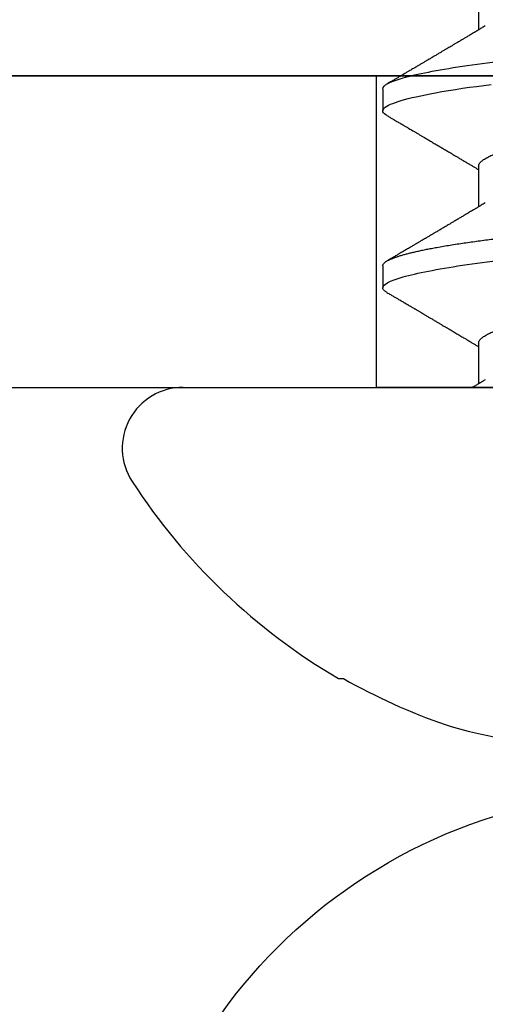
# Model space of a CAD drawing. Units: inches. Extents: x -7 to 108, y 0 to 43.
# Drawn here: x 5 to 5, y 23 to 23 of the extents above; entities that cross this region are included whole.
import ezdxf
from ezdxf import colors
from ezdxf.entities.mleader import LeaderData, LeaderLine
from ezdxf.math import Vec2, Vec3

# ---------------------------------------------------------------- set-up
doc = ezdxf.new("R2010")
doc.units = ezdxf.units.IN
doc.header["$LTSCALE"] = 0.5
doc.header["$MEASUREMENT"] = 0
doc.layers.add('Arcadia-Profile', color=6, linetype='Continuous')
doc.layers.add('Arcadia-Text', color=3, linetype='Continuous')
doc.styles.get("Standard").update_dxf_attribs({"font": 'ARIALN.TTF'})

# ---------------------------------------------------------------- blocks, each defined once
blk = doc.blocks.new('Clip OPG1999-4')
at = {"layer": 'Arcadia-Profile'}
for points in [[(-1.375, -0.875), (1.375, -0.875), (1.375, 0), (-1.375, 0)], [(1.375, 0), (-1.375, 0), (-1.375, -0.125), (1.375, -0.125)], [(-0.6395000000000018, -0.125), (-0.8605, -0.125), (-0.8605, 0), (-0.6395000000000018, 0)]]:
    blk.add_lwpolyline(points, close=True, dxfattribs=at)
blk = doc.blocks.new('*U102')
at = {"layer": 'Arcadia-Profile'}
blk.add_circle((0, 0), 0.2125000025681038, dxfattribs=at)
blk = doc.blocks.new('*U103')
at = {"layer": 'Arcadia-Profile'}
for p, q in [((0, 0.1880594397940647), (0, -0.1880594397940647)), ((-0.1168615697508173, 0.1257476613719874), (-0.1168615697508173, 0.1237520369014944)), ((0.0488125004537459, 0.1079999986800151), (0.0399375003712468, 0.1079999986800151)), ((0.1198125056970181, 0.1079999986800151), (0.110937505614519, 0.1079999986800151)), ((0.0177500001649982, 0.0695701225774523), (0.0014379880540556, 0.0695701225774523)), ((0.0887500008249909, 0.0695701225774523), (0.072438004898757, 0.0695701225774523)), ((0.1597500014849835, 0.0695701225774523), (0.143437996392187, 0.0695701225774523))]:
    blk.add_line(p, q, dxfattribs=at)
at = {"layer": 'Arcadia-Profile', "flags": 128}
blk.add_lwpolyline([(0.1090448949552467, 0.1063153956203346), (0.1093637354424928, 0.1068223522700546), (0.1097723990598478, 0.1073425087674491), (0.1101713186229833, 0.1077101520248456), (0.1105598708057585, 0.107928169508924), (0.110937505614519, 0.1079999986800151), (0.111286659918612, 0.1079385002230411), (0.1116452099476106, 0.1077519790421619), (0.1120127157065944, 0.1074376668359913), (0.112388700534396, 0.1069931986318209), (0.1127726327704863, 0.1064166036190604), (0.113163944088086, 0.105706378481726), (0.1135620203276204, 0.1048614965649963), (0.1139323127211114, 0.1039682518730403), (0.1143071975616063, 0.1029613509926763), (0.1146861340220138, 0.101841105586975), (0.1150685446089952, 0.1006082306476848), (0.1154538334960957, 0.0992637894958692), (0.1158413956902944, 0.0978092212815862), (0.1162305986988912, 0.0962463684835746), (0.1166208283623078, 0.094577394410202), (0.1170114338547208, 0.092804838198834), (0.1174017735168675, 0.0909315964827102), (0.1177912331891697, 0.0889608500584571), (0.1181791620458057, 0.0868961280520155), (0.1186335576354125, 0.084347246632774), (0.1190839657710363, 0.0816798049150509), (0.1195294239637814, 0.0789009528163383), (0.1199689880578774, 0.0760182206664006), (0.1203698417653598, 0.0732641641148795), (0.1207642147142955, 0.0704342909382825), (0.1211514652454255, 0.0675351827273247), (0.1215310158654113, 0.0645735448212928)], dxfattribs=at)
at = {"layer": 'Arcadia-Profile'}
for centre, radius, start, end in [((-0.0244405591909356, 0.1880594433771674), 0.0244405591909369, 7.63e-14, 122.9948532414494), ((0.0976626554491311, 0), 0.2486626572739934, 122.9948532414491, 149.6224491993524), ((0.1006943975947099, 0.0005396318503879), 0.2500237902403017, 150.4750364069967, 160.7380469100714), ((0.064147343971424, 0.0223580301159374), 0.2085000072318982, 163.0856568040487, 174.1885441510601)]:
    blk.add_arc(centre, radius, start, end, dxfattribs=at)
for points, knots in [([(0.0380447201305962, 0.1063151206235084), (0.0381513113048939, 0.1064906242117609), (0.0383963194948471, 0.1068940330002603), (0.0387723701353302, 0.1073645878508036), (0.0391712687899712, 0.1077326140390222), (0.0395602602613359, 0.1079582175541804), (0.0398121433702627, 0.1079861147994445), (0.0399375003712468, 0.1079999986800151)], [0, 0, 0, 0, 0.1631474425696447, 0.3750072167123124, 0.5851847997029246, 0.7935550752393026, 1, 1, 1, 1]), ([(0.0399375004826546, 0.1080000013052005), (0.0412184964078204, 0.1080000013052005), (0.0427117007161009, 0.1053715279884817), (0.0458400660364333, 0.094423278532771), (0.0474665017596454, 0.0861148894171935), (0.0497202353219528, 0.0709698870332596), (0.0504407495859312, 0.0654932656647893), (0.0517869065537564, 0.0540708023638934), (0.0524132638218404, 0.0481366971156407), (0.0545215463223983, 0.0288949075330822), (0.0561021346217228, 0.0144692565758686), (0.0592728667702822, -0.0144692565546518), (0.0608534550697062, -0.0288949075127705), (0.0629617375705109, -0.0481366970975814), (0.0635880948386909, -0.0540708023466867), (0.064934251806335, -0.0654932656484975), (0.0656547660702316, -0.0709698870176196), (0.0679084996323631, -0.0861148894040578), (0.0695349353555415, -0.0944232785220667), (0.0726633006759965, -0.1053715279831318), (0.0741565049844333, -0.1080000013027265), (0.0754375009097998, -0.1080000013052009)], [0, 0, 0, 0, 0.125, 0.125, 0.2499999999999999, 0.2499999999999999, 0.3124999999999999, 0.3124999999999999, 0.3749999999999998, 0.3749999999999998, 0.4999999999999999, 0.4999999999999999, 0.6249999999999999, 0.6249999999999999, 0.6874999999999997, 0.6874999999999997, 0.7499999999999997, 0.7499999999999997, 0.8749999999999998, 0.8749999999999998, 1, 1, 1, 1]), ([(0.0488125004537459, 0.1079999986800151), (0.0489284387906004, 0.1079881510786032), (0.0491613211338979, 0.1079643531075933), (0.0495202639174686, 0.1077707670543959), (0.0498876846312513, 0.1074583449164668), (0.050263695744988, 0.1070133450317532), (0.0506476367010205, 0.1064368694793685), (0.051038951789085, 0.1057265876213091), (0.0514258952516933, 0.1049053438563177), (0.0518073155967418, 0.1039852167364286), (0.0521822060119384, 0.1029783152292016), (0.052561149036535, 0.1018580589948463), (0.0529435573511208, 0.1006251869837231), (0.0533288463483892, 0.0992807489655694), (0.0537163995056602, 0.097826180799347), (0.0541056085935665, 0.0962633394779551), (0.0544958234313349, 0.0945943743458258), (0.0548864275160206, 0.0928218268747441), (0.0552767741735725, 0.0909486010104517), (0.0556662287252756, 0.0889778635288305), (0.0560771634453801, 0.0867906546666748), (0.0565085406422448, 0.084370911229096), (0.0569589511023576, 0.0817034832162662), (0.0574044100247448, 0.0789246381596391), (0.0578331676880755, 0.0761128110973055), (0.058244834203542, 0.0732844364185454), (0.0586392087100727, 0.0704545350210313), (0.0590264667579987, 0.0675553944256042), (0.0594060334103865, 0.0645937006673934), (0.0597773415810181, 0.0615762145642243), (0.0601399008675188, 0.0585096986510227), (0.0605053832664453, 0.0552946299662724), (0.0608743924987785, 0.0519104405909117), (0.0612665532649821, 0.0483357853201949), (0.0616688516587836, 0.0446628931957807), (0.0620816528370298, 0.040895661391605), (0.06248036541548, 0.0372566757695605), (0.0628628830111957, 0.0337654950517181), (0.0632274126215187, 0.0304385942187886), (0.0635971204320605, 0.0270642934258527), (0.0639715054878316, 0.023647413914655), (0.0643499957133926, 0.0201929810754331), (0.0647548590090921, 0.0164978969512473), (0.0651860292595288, 0.0125627246006563), (0.0656431213400843, 0.0083909739308594), (0.0661022871354433, 0.0042002483588459), (0.066551093453306, 0.0001041190467981), (0.0669885029235857, -0.0038880441097873), (0.067413683462382, -0.0077685412540318), (0.067837211287447, -0.0116339806388264), (0.0682582833878414, -0.0154769592490145), (0.068676083504414, -0.0192902149095882), (0.0690898734252379, -0.0230666767829004), (0.0695123962982205, -0.0269230131456761), (0.0699423829020702, -0.0308473472852815), (0.0703783294151954, -0.0348261477444658), (0.0708058545164594, -0.038728077010227), (0.0712241727733414, -0.0425458536777579), (0.0716324613112427, -0.0462727869615249), (0.0720304230037847, -0.0499027715001956), (0.0724170002873343, -0.053438694441383), (0.0727991346003592, -0.0568974600984409), (0.0731939001832664, -0.0602936859386252), (0.0735962185785155, -0.0636136673002015), (0.0740063145463417, -0.0668502566414673), (0.0744230589636885, -0.0699964803472129), (0.0748482324634168, -0.0730631335895926), (0.0752702077759366, -0.0759674911117903), (0.0756876825593604, -0.0787102984325849), (0.0760994425396806, -0.0812935960480021), (0.0765155728016112, -0.0837823407477623), (0.0769353053135067, -0.0861708547277442), (0.0773578398204737, -0.0884536945454655), (0.0777824025755329, -0.0906258500525503), (0.0781963023350389, -0.0926255275060313), (0.0785987508212642, -0.0944599347640982), (0.0789890221807799, -0.0961370699882252), (0.0793783215400232, -0.0977082749136491), (0.0797660302144792, -0.0991713342411811), (0.0801515190660212, -0.1005244201068831), (0.0805341768432619, -0.1017660284270181), (0.0809134064801676, -0.1028950785386136), (0.081288632708997, -0.1039108403342133), (0.0816592899355726, -0.1048129609484758), (0.0820248668767398, -0.1056014390249644), (0.0823848411007209, -0.1062766746991435), (0.0827595909228833, -0.1068725239838284), (0.0831474375926789, -0.1073661674289403), (0.0835462557235687, -0.1077338297271653), (0.0839352484969958, -0.1079518796658458), (0.0843031961188317, -0.1080221209539949), (0.0846613016628304, -0.1079589480336192), (0.0850202901044526, -0.1077717353580376), (0.0853876005276817, -0.107459963290021), (0.0857639834568431, -0.1070058094322852), (0.0860371162315676, -0.1066201869275702), (0.0861860632800138, -0.106347195831813), (0.0862052993575127, -0.106311939826881)], [0, 0, 0, 0, 0.0101621365920991, 0.0204124213498252, 0.0307459107446037, 0.0411573742179458, 0.0516413117634843, 0.0621919638027479, 0.0728033169868529, 0.0825784694850772, 0.0923944441227041, 0.1022461445774501, 0.1121283655166652, 0.1220357947217507, 0.1319630600289922, 0.1419046663470133, 0.1518551355390845, 0.1618089282889176, 0.1717604643244627, 0.1817042503559142, 0.1916347279128974, 0.2033138068192652, 0.2149579949620965, 0.2265586058760375, 0.238107169895546, 0.2487432909861226, 0.2593214270477507, 0.2698354890043412, 0.2802795587687488, 0.2906480536490996, 0.3009356144107426, 0.3111371737249982, 0.322294107899156, 0.333541641002681, 0.3448913233977466, 0.356336246785175, 0.3678691281027577, 0.377541710730969, 0.3872654355476093, 0.3970354952767583, 0.4068469576217673, 0.4166947494310446, 0.4265736739372022, 0.4382492497753868, 0.4499518924109833, 0.4616726444691001, 0.4734024736668254, 0.4842601334974889, 0.495110594280722, 0.5059466828776559, 0.516761286729829, 0.527547379132772, 0.5382980525940078, 0.5490065234660431, 0.5607290944126146, 0.5723841003353746, 0.5839633065548915, 0.5954588422648489, 0.6068632013162814, 0.6181692684244281, 0.6293703138354219, 0.6405384756965508, 0.6518106982494695, 0.6631834808076553, 0.6744443200328286, 0.6857884151566896, 0.6972084419299014, 0.7086967263577525, 0.71938450528355, 0.7301174238444869, 0.7408887443132373, 0.7516916557139385, 0.7625191461905678, 0.7733641581522823, 0.7842195363452971, 0.7941733501845322, 0.8041242763816937, 0.8140667849371827, 0.8239953415164153, 0.8339045259328873, 0.8437888993985101, 0.8536431599067237, 0.8634621043728543, 0.8732406219408148, 0.8829737487648698, 0.8926566669896446, 0.9022847061543025, 0.9135553062519985, 0.9247364196438748, 0.9358213859026017, 0.9468039277854673, 0.9569660631644765, 0.9672163479222028, 0.9775498360613052, 0.9879613008096573, 0.9984452370622198, 1, 1, 1, 1]), ([(0.1198125014858746, 0.1080000013052005), (0.1210934974135469, 0.1080000012552511), (0.1225867017229412, 0.1053715278869105), (0.1257150670417992, 0.0944232783487782), (0.1273415027624321, 0.0861148892032096), (0.1295952363193749, 0.0709698867984829), (0.1303157505813353, 0.0654932654269067), (0.1316619075449843, 0.0540708021264149), (0.1322882648136741, 0.0481366968735055), (0.1343965473149673, 0.0288949072842457), (0.135977135613512, 0.0144692563341531), (0.1391478677583553, -0.0144692567624456), (0.1407284560548945, -0.0288949076942591), (0.1428367385512068, -0.0481366972380593), (0.1434630958179532, -0.054070802473758), (0.1448092527853007, -0.0654932657557779), (0.1455297670488491, -0.0709698871141993), (0.1477835006093606, -0.0861148894683655), (0.1494099363306844, -0.0944232785648631), (0.1525383016470521, -0.1053715279948952), (0.1540315059533164, -0.1080000013052009), (0.1553125018769812, -0.1080000013052009)], [0, 0, 0, 0, 0.1250000000000002, 0.1250000000000002, 0.2500000000000003, 0.2500000000000003, 0.3125000000000003, 0.3125000000000003, 0.3750000000000003, 0.3750000000000003, 0.5000000000000001, 0.5000000000000001, 0.625, 0.625, 0.6875, 0.6875, 0.75, 0.75, 0.8749999999999998, 0.8749999999999998, 1, 1, 1, 1]), ([(0.0380449997107029, 0.1063201072326296), (0.0377764461755206, 0.1058622494534123), (0.0372660022983311, 0.1049919920581188), (0.0365399907926314, 0.103754852120129), (0.0358937598496922, 0.1026540386788013), (0.035327288843023, 0.1016894372054602), (0.0348406015707816, 0.1008609316847306), (0.0344336887871499, 0.1001684287346962), (0.0341124210286026, 0.0996217970055962), (0.0338707424251616, 0.0992106611671742), (0.0336840979640893, 0.0988931807675355), (0.0335172012180909, 0.0986093229618588), (0.0333466771973559, 0.0983193300764285), (0.0331682526764396, 0.0980159278655619), (0.0329707903872816, 0.0976801994519199), (0.0327554341984744, 0.0973140865898947), (0.0325227240627459, 0.0969185480254598), (0.0322841770639073, 0.0965131436168823), (0.0320290435380706, 0.0960796235193642), (0.031783111760948, 0.0956618131886535), (0.0315421828947074, 0.0952525785959702), (0.0313120524652462, 0.0948617395616771), (0.0310619624175601, 0.0944370675236743), (0.0307919007462232, 0.093978587382217), (0.0305140463968368, 0.0935069590751372), (0.0302520718187154, 0.0930623958029515), (0.030036836434439, 0.0926971876248928), (0.0298829851746376, 0.0924361934045863), (0.0297718150533015, 0.0922476080840564), (0.0296510466591542, 0.0920427771654935), (0.0294881700321419, 0.0917665192751658), (0.0292550428384324, 0.0913712125207034), (0.0289622862726802, 0.0908748624963996), (0.0286055901048101, 0.0902702776412907), (0.0282505602540866, 0.0896687252758359), (0.0279074649235796, 0.0890875463603993), (0.0275856970182282, 0.0885426387542947), (0.0272421551678939, 0.0879610364921635), (0.0268782082653729, 0.0873450743028994), (0.0265156892954046, 0.0867317364811808), (0.026182040245228, 0.0861674483160862), (0.0258861199241096, 0.0856670786171496), (0.0255019260321063, 0.0850176660866802), (0.0250302228780495, 0.0842206362633564), (0.0244871953563859, 0.0833036263769298), (0.0239605526298181, 0.0824147540246538), (0.0234416795324854, 0.0815394711488167), (0.0229247388189649, 0.0806679768988716), (0.0224478570758979, 0.0798644462706304), (0.0219865803376198, 0.0790876311208098), (0.0215211466584453, 0.0783042477832674), (0.0210326956043634, 0.0774825815095546), (0.0205532281952863, 0.0766765529145066), (0.0201147047305987, 0.075939787327326), (0.0197378740355312, 0.07530703238147), (0.0193948680580451, 0.0747313262230076), (0.0190513810752666, 0.0741550979272687), (0.018682494333742, 0.0735365465976079), (0.0183025686134251, 0.0728998549114954), (0.0179360161716282, 0.072285920612218), (0.0175945256769428, 0.0717142694113311), (0.0172787092222411, 0.0711858581517482), (0.0169634589537076, 0.0706586610639124), (0.0166436300502895, 0.0701240495081796), (0.0164232831029061, 0.069756003757997), (0.0163119970720551, 0.0695701225774523)], [0, 0, 0, 0, 0.037299997950764, 0.0708966856838316, 0.1007932929419186, 0.1269926085394096, 0.1494972104443175, 0.1683087630400002, 0.1834292948324273, 0.1940483582347159, 0.2018183946294743, 0.2093062548008175, 0.2171856369292381, 0.2254565414086436, 0.2340380799306006, 0.244553572243026, 0.2553021870373189, 0.2662841302987471, 0.2776050783302709, 0.2906473422890039, 0.3003502002813458, 0.3109735083405301, 0.3225168770776511, 0.3349797642269884, 0.3483619779784598, 0.3609791110430572, 0.3712369951866735, 0.3781480784579675, 0.3822667824281555, 0.3866189597907582, 0.3948561985066311, 0.404801301437812, 0.4188667681387084, 0.4353481519163849, 0.45412610243996, 0.4679480429659123, 0.4827699064102994, 0.4985909934752531, 0.5154107871428124, 0.5330403710563989, 0.5486519804407262, 0.5614720383044575, 0.5738879650425232, 0.6016710794346489, 0.6265474157123608, 0.6487710876154735, 0.6742671163474679, 0.6980429285921327, 0.7199683122396081, 0.7399218767956106, 0.7615234518109703, 0.7839946828886594, 0.8070868671801047, 0.8274212581913284, 0.8442389932599397, 0.8588341535358361, 0.8745084876255727, 0.891374958556381, 0.9094383505384609, 0.9266046669786931, 0.9416164651861455, 0.9562266095125842, 0.9698590709690961, 0.9847773504565411, 1, 1, 1, 1]), ([(0.0740437251187451, 0.0668921072317494), (0.0738706261208257, 0.0671804617364273), (0.0735469456499942, 0.0677196602468819), (0.0730956046666798, 0.068472372917364), (0.0727112283079485, 0.069113832657961), (0.0723784080058145, 0.0696695876775313), (0.0720763502320239, 0.0701742483832022), (0.0717850730984893, 0.0706611104275958), (0.0714229963884225, 0.0712666233980017), (0.0709975709710413, 0.0719784993047403), (0.0705155357910314, 0.0727857336645443), (0.0699927298298171, 0.0736618437854402), (0.0694033759283173, 0.074650260774654), (0.068719218338833, 0.0757987068273591), (0.0679948672366457, 0.0770158011021631), (0.0673565779447607, 0.0780893013964206), (0.0668296098440155, 0.0789762157056147), (0.066442805408748, 0.0796275444203132), (0.0661114459027061, 0.0801857637309893), (0.0658173556305961, 0.0806813467911782), (0.065511640503388, 0.0811966859226883), (0.06514582916558, 0.0818135693042477), (0.0647360905177727, 0.0825048108357298), (0.0643073088714097, 0.0832285232142769), (0.0638842490964162, 0.0839428780228366), (0.0634644605455534, 0.0846520235379775), (0.0630479801975739, 0.0853558453856889), (0.0626444148759937, 0.086038140208085), (0.0622796175093079, 0.086655106051269), (0.0619668653046404, 0.0871842277258948), (0.0617076180620195, 0.0876229283774843), (0.0614720130521693, 0.0880217057140707), (0.06123999705936, 0.0884145129323462), (0.060993765819644, 0.0888314243725739), (0.0607113241844726, 0.0893097966099506), (0.0603795860342267, 0.0898717815177865), (0.0599844940272583, 0.0905413089122083), (0.0595312511294033, 0.091309623990123), (0.0591029567186681, 0.0920359475678034), (0.0587148173034233, 0.0926943749844083), (0.0583994297710255, 0.0932295119197453), (0.0581094518280629, 0.0937216786575812), (0.0578662817805533, 0.0941344574159944), (0.0576740074769511, 0.0944609159188343), (0.0575258212897332, 0.0947125105242477), (0.0573723958434336, 0.0949730723499474), (0.0571727901836994, 0.0953120667211822), (0.0568946714303476, 0.095784491157549), (0.0565710792328211, 0.0963342670037433), (0.0561812827381552, 0.0969966874583017), (0.0557649085649068, 0.0977044896044128), (0.0553360412756305, 0.0984337245901865), (0.0549293826035537, 0.0991253643896317), (0.0545116193984008, 0.0998360914982919), (0.0540521305787856, 0.1006179918062293), (0.0535105599414187, 0.1015398624717974), (0.0528885936105539, 0.1025989219922443), (0.0521914820896434, 0.1037864196764477), (0.051458821579363, 0.1050349025298245), (0.0509598418075452, 0.1058856274415594), (0.0507049827811663, 0.106320143898873)], [0, 0, 0, 0, 0.0220212779047452, 0.0411779252688096, 0.0574654774974719, 0.07098457196244, 0.0835926768823654, 0.0959751724792865, 0.1081317193805354, 0.1297865311452261, 0.1502749371187684, 0.1696925470131249, 0.1965877658558378, 0.2256234402973248, 0.2572197805261767, 0.2893232724379106, 0.307398206626998, 0.3247688677248986, 0.3389235970361427, 0.3499031513811721, 0.3625008823277728, 0.3781567622237325, 0.3968628972262642, 0.4151179054495202, 0.4332382471070301, 0.4512241577640018, 0.4690755765593375, 0.4867850656649972, 0.503128106504001, 0.516005534708609, 0.5270291316178205, 0.5364929393627375, 0.5463326175776223, 0.5569000770200789, 0.5681961390513158, 0.5827065509647786, 0.5996293758072961, 0.6190976896831494, 0.6411137977394757, 0.6548386860053445, 0.6691424371021197, 0.6817855033131754, 0.6922421036079579, 0.7005116947741261, 0.706593403287553, 0.7113610774723297, 0.7203101723750156, 0.7323512241158153, 0.7472555987365516, 0.76207967695664, 0.7826758495248832, 0.8010239421672157, 0.8174726935154571, 0.8352100870208005, 0.855003646510949, 0.8768543193863679, 0.9052161490653817, 0.9354216989222321, 0.9670159716536252, 1, 1, 1, 1]), ([(0.109045169952072, 0.1063204005625775), (0.1088143625418052, 0.1059268839155636), (0.1083766441803071, 0.1051805930501435), (0.107755653467887, 0.1041223238288476), (0.1072062058067047, 0.1031862444031897), (0.1067282945345447, 0.1023722664626212), (0.1063219194319611, 0.101680306583138), (0.1060067859042348, 0.1011438294819857), (0.1057724726558753, 0.1007449993373322), (0.1056085419789685, 0.1004660137582656), (0.105482525806929, 0.1002515502225978), (0.1053476896686973, 0.1000221088844158), (0.1051745635061039, 0.0997275169894003), (0.1049359811225283, 0.0993216232411656), (0.1046491789721529, 0.098833790665283), (0.1043225004283634, 0.0982781882468396), (0.1036320731211404, 0.0971042756165033), (0.1029194454120805, 0.0958932400458719), (0.1022017425877131, 0.0946744082420694), (0.1018349336848789, 0.0940516274406944), (0.1015085301132466, 0.0934975960289042), (0.1012257277061739, 0.0930176686683844), (0.1009595720178567, 0.0925661050798303), (0.1006776397702129, 0.0920878536146099), (0.1003502923849169, 0.0915326955385072), (0.0999803733915386, 0.0909055163416111), (0.0995848374591724, 0.0902351051923698), (0.0991806395491271, 0.0895502443518126), (0.0987763816450471, 0.0888655272580432), (0.0983480458342463, 0.08814026697357), (0.0979052728725787, 0.0873908429265993), (0.0974653855855401, 0.0866466337459504), (0.0970697991384313, 0.0859776308737996), (0.0967004647102705, 0.0853532175094984), (0.0963204403613318, 0.0847109894037668), (0.095902285939026, 0.0840045666312439), (0.0954557547846946, 0.0832505577903393), (0.0949999371917709, 0.0824812313904278), (0.0945293111882855, 0.0816872827510813), (0.0940235261805676, 0.0808344800059375), (0.0935351793811013, 0.0800115416068299), (0.093098770680383, 0.0792765552930708), (0.0927551275864716, 0.0786980344549964), (0.0924580345138075, 0.0781980995181328), (0.0921720942665232, 0.0777170769506306), (0.091859458544473, 0.077191342983594), (0.0915130848165404, 0.0766091201630799), (0.0911544845790395, 0.0760066259411736), (0.0906977635853572, 0.0752396327957716), (0.0901600353630094, 0.0743372253809533), (0.0895427238128512, 0.0733021902213191), (0.088928233909062, 0.072272786379521), (0.0884188078209363, 0.0714201538617858), (0.0880066504826047, 0.0707308219070555), (0.0877123284379451, 0.070238847411217), (0.0874810078312045, 0.0698523407111176), (0.0873476587397644, 0.0696296598301207), (0.0873120057527892, 0.0695701225774523)], [0, 0, 0, 0, 0.0320559643067558, 0.0607930402077445, 0.0862135495132323, 0.1083195500238571, 0.1271128841783594, 0.1425952994107642, 0.1520348312594247, 0.1596131401484126, 0.1653304937754738, 0.1695118862447308, 0.1783116574970136, 0.1893388956004842, 0.2025928014625957, 0.2180726464994393, 0.2346243881504372, 0.2982816845716255, 0.316800458992955, 0.3340051213166522, 0.3490647512116303, 0.3619805007477979, 0.3731441779349475, 0.3858931078477284, 0.4009880281335792, 0.4184278176531471, 0.4370553532813964, 0.4556805231733562, 0.4743032012086717, 0.4929236330105625, 0.5148614836985669, 0.5354616075448169, 0.5536634937670124, 0.5694687026031579, 0.5864332355618997, 0.6060951897851762, 0.6271471645225329, 0.6480041880801733, 0.6689241092311985, 0.6919945142279814, 0.7176686612210237, 0.7361588394697564, 0.7520524023554906, 0.7649461563516092, 0.7770188480145365, 0.7913698974258832, 0.8079225268354173, 0.8246180544179269, 0.8406322498777573, 0.8706429651807122, 0.898422993809762, 0.925314308703941, 0.95484707839773, 0.9683278739631145, 0.981748768822063, 0.9951202449114941, 1, 1, 1, 1]), ([(0.1450437486951408, 0.0668920613989448), (0.1448757366699471, 0.0671719431779403), (0.144563525440887, 0.0676920382967876), (0.1441312852621799, 0.0684128537595781), (0.1437706984439373, 0.0690145709023304), (0.1434817694121211, 0.0694969973530069), (0.143264460003083, 0.0698599486557066), (0.1431096244899148, 0.070118685726905), (0.1429807391633737, 0.0703340676899309), (0.1428403169244277, 0.0705687883763573), (0.1426600306391101, 0.0708702286877117), (0.1424442641696366, 0.0712310911906475), (0.1421192580653638, 0.0717748568139238), (0.1417187488628997, 0.072445350471233), (0.1412710458056594, 0.0731954023583588), (0.1408811865073485, 0.0738489225806904), (0.1405388916158472, 0.0744230370885415), (0.1402358874165195, 0.0749314444985925), (0.1399616813046993, 0.0753917373841939), (0.1396870473840739, 0.0758529221863564), (0.1393767595978215, 0.0763741216446245), (0.1390150286633016, 0.0769820569123261), (0.1386199925984819, 0.0776462607398849), (0.1381587351783491, 0.0784222340198944), (0.1376438666749209, 0.0792888856091914), (0.1370887256149782, 0.0802239679973167), (0.1365623364326698, 0.0811111678578849), (0.1360782188486169, 0.0819275918578941), (0.1356819253398065, 0.0825962442435238), (0.1353597305347556, 0.0831400623704517), (0.1350929345608804, 0.0835904928975766), (0.1348228632903083, 0.0840465973358149), (0.134539994149705, 0.0845244106234309), (0.1342261298720935, 0.0850547831892712), (0.1338959447587626, 0.0856128804341898), (0.133548132749139, 0.0862009586188886), (0.1331903823614056, 0.0868060751280711), (0.1327991042852297, 0.0874680673501769), (0.1324029976452365, 0.0881385176797038), (0.1320400149527163, 0.0887530898074283), (0.131746457972941, 0.089250292922356), (0.1315352573054938, 0.0896080448788155), (0.1313652758326906, 0.0898960703197003), (0.1311900261388157, 0.0901930045050139), (0.1309595457609252, 0.0905836075984463), (0.1306822892441346, 0.0910536026704332), (0.1303820344331328, 0.0915626729494457), (0.1300825217151065, 0.0920706207782689), (0.1296615857045786, 0.0927846768078347), (0.129138151004101, 0.0936728775058149), (0.1285313435476567, 0.0947030911330855), (0.1279931175995621, 0.0956172156090465), (0.1275246512643129, 0.0964131488562941), (0.1271434938315323, 0.0970609261640827), (0.1268289565569418, 0.0975956324175149), (0.1265374590047124, 0.0980912148503763), (0.1262231827119145, 0.0986256762953359), (0.1258652810263428, 0.099234402620505), (0.1254643217219886, 0.0999165783684539), (0.1250123649948058, 0.1006856897746551), (0.1244998241294439, 0.10155814598324), (0.1239184474633834, 0.1025480835617563), (0.1232542364491955, 0.103679504450406), (0.122507130424097, 0.1049525502434236), (0.1219816008604191, 0.1058485394061246), (0.1217049880244385, 0.106320143898873)], [0, 0, 0, 0, 0.02137453997795, 0.0397196057208124, 0.0550309458327314, 0.0673048874412673, 0.0765386196048997, 0.0827295506849607, 0.0870477369608821, 0.0929729277650745, 0.1006384961188758, 0.1100456232896005, 0.1205022711167418, 0.1421167907716036, 0.1611823399833813, 0.1776957933166876, 0.1919420963975779, 0.2049470327309112, 0.2164479239809582, 0.2270227940162368, 0.2400919491317985, 0.2561636049797705, 0.273342228930768, 0.2906917829174192, 0.3152692231954866, 0.339345548617259, 0.3618956717069428, 0.3828160183488332, 0.4014942974986359, 0.4127882734401229, 0.4242030652289611, 0.4357718563148923, 0.4474947503987141, 0.4605596056976628, 0.476123467450778, 0.4899527890169661, 0.5052948288514195, 0.5221502571330521, 0.5403026671016359, 0.5562827702288339, 0.5688855936852955, 0.5781094539251632, 0.5834850849871605, 0.5907836395399279, 0.6006849483942612, 0.6131804387729901, 0.6265123480956833, 0.6393823862021656, 0.6517899424976017, 0.6807847908033015, 0.7068857985625325, 0.7300762340696539, 0.7502422925807842, 0.7673581017811794, 0.7792895749105506, 0.7908632578101726, 0.8050065306004658, 0.8198877082527339, 0.8370983876671587, 0.8568166181504253, 0.8782968926215248, 0.9033512251771, 0.9319848200835348, 0.9642001647352612, 1, 1, 1, 1]), ([(0.0030438327387543, 0.0668919239005317), (0.0029219498060051, 0.0670949431484496), (0.0027047399895821, 0.0674567474845902), (0.0024180347128144, 0.0679346848532263), (0.0021864087402133, 0.0683209527532465), (0.0019759184628434, 0.0686721064531066), (0.0017272001442272, 0.0690871912813829), (0.0014393599776525, 0.0695677814981983), (0.0011297621071211, 0.070084983845963), (0.0006859950798095, 0.0708267215219625), (0.0003146012935993, 0.0714477493364858), (3.93581556786e-05, 0.0719087145228352), (5.7246554661e-06, 0.0719650424400769)], [0, 0, 0, 0, 0.1201309454682727, 0.2140875676613946, 0.2827361820475873, 0.3486739575450403, 0.4217960394625168, 0.5282157107233526, 0.6329045733693157, 0.727629364561733, 0.9667175069476796, 1, 1, 1, 1]), ([(0.0177500001649982, 0.0695701225774523), (0.0178854945899936, 0.0695597155883872), (0.0181578775327918, 0.0695387945334631), (0.0185793734956548, 0.0693685263885762), (0.0190121893257462, 0.0690933857598073), (0.0194563603104534, 0.0687010757206474), (0.0199107919590134, 0.0681926077861701), (0.0203656632125444, 0.0675780829153849), (0.0208194805256596, 0.0668648199568405), (0.0212708619416056, 0.0660601478655876), (0.0217277407406833, 0.0651506040945518), (0.0221891073065486, 0.0641371321572728), (0.0226719450185335, 0.0629779772803976), (0.0231754282339836, 0.061661214504666), (0.0236983736420342, 0.0601757012435909), (0.0242212234471957, 0.0585727523096851), (0.0247424570206807, 0.0568572513220977), (0.0252605484336606, 0.055034722867966), (0.0257740293601234, 0.0531112583265929), (0.0262814471687545, 0.0510934597979334), (0.0267732246777364, 0.0490229279695464), (0.0272484822149828, 0.0469118478482114), (0.0277065656792353, 0.0447717128502592), (0.0281547057728471, 0.0425728129591909), (0.0285919571038473, 0.0403220225126462), (0.0290176147412105, 0.0380262594289973), (0.0294556498161978, 0.0355504521200509), (0.0299084209329301, 0.0328695686824476), (0.0304040861199546, 0.0299608858873239), (0.0309150343455933, 0.026955444560719), (0.0314225965748989, 0.0239718096095727), (0.0319234990095474, 0.0210268253256563), (0.0324153010540478, 0.0181354541921359), (0.0329157736106112, 0.0151930985701303), (0.0334236004896234, 0.0122074945891311), (0.0339374003910091, 0.0091867865940487), (0.0344557273297443, 0.006139452283553), (0.0349770984018392, 0.0030742236218311), (0.0354913405169679, 5.0913573348e-05), (0.0359969391751278, -0.0029215868774775), (0.0364925659748394, -0.0058354584954556), (0.0369855797064851, -0.0087339578900916), (0.0374746983264185, -0.0116095706183237), (0.0379586796007843, -0.0144549785699249), (0.0384272989116852, -0.0172100767207364), (0.0388798428285533, -0.0198706399431794), (0.0393157897095122, -0.022433641036383), (0.0397433040613891, -0.0249471179430603), (0.0401616465192003, -0.027406394963784), (0.0405854100362575, -0.0298987516298235), (0.041013681977617, -0.0324126462783583), (0.0414421753309426, -0.0349467784211188), (0.0418728150724945, -0.0374213668921595), (0.0423181118212277, -0.0398471836657026), (0.0427759321092047, -0.0422248760323094), (0.0432460937270385, -0.044546288923764), (0.0437273333632149, -0.0468034189240494), (0.0442103590640066, -0.0489518646847351), (0.0446935097732393, -0.0509889190291468), (0.0451752421965033, -0.0529128899339475), (0.0456625634939094, -0.054752283344758), (0.0461542535578907, -0.0565013844537892), (0.0466490421985597, -0.0581548710091853), (0.0471361834547253, -0.0596783208872576), (0.0476143403386509, -0.0610742848809935), (0.0480823860912239, -0.0623463795261055), (0.0485486478123516, -0.0635189308456017), (0.0490121501432643, -0.0645917764749551), (0.0494891482463835, -0.0655923656208422), (0.04988746849547, -0.0663602408941082), (0.0501302031336515, -0.0667540620195188), (0.0502057993750746, -0.0668767119927436)], [0, 0, 0, 0, 0.0137317945803529, 0.0276048746499801, 0.0416099083787183, 0.0557369105547918, 0.0699752753567835, 0.0843138385464297, 0.0979144082665443, 0.1115834426032189, 0.1253103673931578, 0.1390843671252029, 0.1528943569131737, 0.168335736303263, 0.1837920869454151, 0.199247470762841, 0.2146859731333402, 0.2300917524226351, 0.245449207539779, 0.2607430562467669, 0.2759583722477545, 0.2903317434283973, 0.3046092913945863, 0.3187795997917072, 0.3328319111565547, 0.3467559298601412, 0.3605421158803667, 0.3766969242187158, 0.3930290069538735, 0.409544610636697, 0.4262273167498517, 0.4412497745223865, 0.4563781971937718, 0.4715986964138205, 0.4868968287694864, 0.5022576554629496, 0.517665867053614, 0.5331058310841734, 0.548561727152959, 0.5632498690753747, 0.5779243387615475, 0.5925715398810761, 0.6071780403426777, 0.6217306347962483, 0.6362164369130121, 0.6498021428441004, 0.6633071987359229, 0.6767218590055152, 0.6900367882830417, 0.7032431441326517, 0.7178436938639078, 0.7322882948067427, 0.7467518160352506, 0.7613706243458233, 0.77613370780064, 0.79102933808429, 0.8060449376657501, 0.821167338305155, 0.8356246438789282, 0.8501535077658351, 0.8647412011409445, 0.8793745907712796, 0.8940403585916401, 0.9087249483040848, 0.922575492129696, 0.9364191575289151, 0.9502445238619665, 0.9640402287418028, 0.9777951022891554, 0.9930846012720669, 1, 1, 1, 1]), ([(0.0887500008249909, 0.0695701225774523), (0.0888854957659149, 0.0695597155838961), (0.0891578797460522, 0.0695387945199304), (0.0895793817423361, 0.0693685264681281), (0.0900121851400417, 0.0690933856329115), (0.0904563662553102, 0.0687010758423585), (0.0909107898888166, 0.0681926076478003), (0.0913656695084821, 0.0675780831399968), (0.0918194750554769, 0.066864819642011), (0.092270868389619, 0.0660601481994347), (0.0927277376749558, 0.0651506039779455), (0.093189103359471, 0.0641371321017807), (0.0936719404956943, 0.0629779771804775), (0.0941754272633233, 0.0616612145623354), (0.0946983724325819, 0.0601757010052313), (0.0952212332538203, 0.0585727530897704), (0.0957424498823478, 0.0568572503381488), (0.0962605580612603, 0.0550347237010258), (0.0967740288355277, 0.0531112581314037), (0.0972814437815473, 0.0510934593343624), (0.0977732291952993, 0.0490229283307673), (0.098248484644877, 0.0469118477873249), (0.0987065691580576, 0.0447717129157872), (0.0991547071688093, 0.042572812669071), (0.0995919657395916, 0.040322023323697), (0.1000176099435404, 0.0380262586378448), (0.1004556514678487, 0.0355504522448418), (0.1009084247398384, 0.0328695689981724), (0.1014040868025248, 0.0299608858984781), (0.1019150316611519, 0.0269554441881286), (0.1024225969761758, 0.0239718095632675), (0.1029235032255951, 0.0210268257579647), (0.1034153010976375, 0.0181354539783172), (0.103915773257933, 0.0151930982768742), (0.1044236059578267, 0.0122074953841867), (0.1049373962083937, 0.0091867857868375), (0.1054557291387752, 0.0061394526038359), (0.10597709924075, 0.0030742236532939), (0.1064913393637958, 5.09130051074e-05), (0.1069969467337017, -0.0029215860949203), (0.1074925678190084, -0.0058354588133596), (0.1079855825772746, -0.0087339579005445), (0.1084747026984516, -0.0116095702629582), (0.1089586769013664, -0.01445497948247), (0.109427309283685, -0.0172100751740199), (0.1098798352287016, -0.0198706410038026), (0.1103157870966456, -0.0224336408323307), (0.1107432986691741, -0.0249471183878032), (0.1111616473815076, -0.0274063949261545), (0.1115854159857648, -0.0298987513121518), (0.1120136892303698, -0.0324126458213328), (0.1124421717841599, -0.0349467793522815), (0.1128728263938967, -0.0374213655346427), (0.1133181008772013, -0.0398471853248528), (0.1137759418006574, -0.0422248750967191), (0.1142460971998229, -0.0445462891421515), (0.1147273411000693, -0.0468034184438824), (0.1152103560255391, -0.0489518654696033), (0.1156935185107173, -0.0509889182857548), (0.1161752411136305, -0.0529128902988316), (0.1166625632399025, -0.0547522835917156), (0.1171542599446678, -0.0565013841876465), (0.1176490480899268, -0.0581548708072206), (0.1181361846995088, -0.059678320841154), (0.1186143342807302, -0.0610742853130422), (0.1190823862799313, -0.0623463795260189), (0.1195486570018502, -0.0635189303262096), (0.1200121438760249, -0.0645917765928776), (0.1204891411711273, -0.0655923668868508), (0.120887495981103, -0.0663602711192017), (0.121130239582083, -0.0667541209558187), (0.1212058504511546, -0.0668767990750721)], [0, 0, 0, 0, 0.0137317745642302, 0.0276048344289941, 0.041609841688701, 0.0557368242048692, 0.069975164721902, 0.0843137070840576, 0.0979142516411629, 0.1115832681040296, 0.1253101674671279, 0.1390841435587798, 0.1528941115341985, 0.1683354684353435, 0.1837917965683029, 0.1992471597813725, 0.214685632068069, 0.2300913927011328, 0.2454488197989531, 0.2607426424828472, 0.2759579381495094, 0.2903312866277527, 0.3046088120428927, 0.3187790980583469, 0.3328313889787217, 0.3467553805305323, 0.3605415464619905, 0.3766963309512116, 0.3930283861865484, 0.4095439620418718, 0.4262266435809153, 0.4412490794307201, 0.4563774763780127, 0.4715979515576433, 0.4868960616180787, 0.5022568602853684, 0.5176650494319518, 0.5331049890754535, 0.5485608607320167, 0.5632489832622424, 0.5779234278700206, 0.5925706058546419, 0.6071770832456217, 0.6217296528424276, 0.6362154357898056, 0.64980111291527, 0.6633061474761762, 0.6767207865576303, 0.6900356983398038, 0.703242036809788, 0.7178425634798213, 0.7322871382643104, 0.7467506400002535, 0.761369418372633, 0.7761324854908276, 0.7910280922471823, 0.8060436681118583, 0.8211660412103388, 0.8356233276460727, 0.850152164853754, 0.864739835187947, 0.8793732054864257, 0.8940389501425527, 0.9087235128553656, 0.9225740309962379, 0.9364176783344115, 0.9502430266260304, 0.9640387021551369, 0.9777935539769925, 0.9930830362738902, 1, 1, 1, 1])]:
    blk.add_open_spline(points, degree=3, knots=knots, dxfattribs=at)

msp = doc.modelspace()

# ---------------------------------------------------------------- linework, layer by layer
at = {"layer": 'Arcadia-Profile'}
msp.add_lwpolyline([(4.169117267123567, 23.06291686139804), (7.589059767123551, 23.06291686139804), (7.589059767123551, 22.56786043878601), (7.450569852642537, 22.56786043878601), (7.450569852642537, 22.44285418878601), (7.589061017123547, 22.44285418878601), (7.589061017123547, 22.16787261139804), (7.5090573973347, 22.16787261139808, 0.9999999999999998), (7.509057418310604, 22.11787011139807), (7.598991656418455, 22.11787011139807), (7.653459415405762, 22.06340235241075, 0.6681786379192874), (7.67906601712356, 22.07400895412855), (7.67906601712356, 24.28797861139806), (4.079111017123551, 24.28797861139806)], format="xyb", dxfattribs=at)

# ---------------------------------------------------------------- block references
at = {"layer": 'Arcadia-Profile', "lineweight": -3, "rotation": 90}
msp.add_blockref('*U103', (5.14161101712355, 22.93791686139805), dxfattribs=at)
at = {"layer": 'Arcadia-Profile', "lineweight": -3}
for name, p in [('Clip OPG1999-4', (5.891611017123551, 23.06291686139804)), ('*U102', (5.141611017123551, 22.56291686139803))]:
    msp.add_blockref(name, p, dxfattribs=at)

# ---------------------------------------------------------------- leaders
at = {"layer": 'Arcadia-Text', "lineweight": -3}
ml = msp.add_multileader_mtext('Standard', dxfattribs=at)
ml.set_content('\\A1;Setting Block [ 1" x 7/16" x 4" ]\\PSB_1.0000X0.43750X4', color=256)
ml.set_leader_properties()
ml.build(insert=Vec2(0, 0))
ml.multileader.update_dxf_attribs({"dogleg_length": 0.36, "arrow_head_size": 0.24})
ctx = ml.context
ctx.base_point, ctx.char_height, ctx.arrow_head_size, ctx.landing_gap_size, ctx.plane_origin = Vec3(4.438946513274829, 25.08286759595777), 0.18, 0.24, 0.18, Vec3(3.864006905695219, 23.76734406527619)
notes = []
notes.append((ctx, [(0, (1, 1, 0), (4.315934703793629, 25.08286759595777), (1, 0), 0.1230118094811996, [(0, [(3.387980869217585, 23.78893171139811)], 0, [])])]))
ctx.mtext.insert, ctx.mtext.flow_direction = Vec3(4.618946513274829, 25.18858383060989), 5
for ctx, leaders in notes:
    for number, flags, end, landing, length, lines in leaders:
        leader = LeaderData()
        leader.index, (leader.has_last_leader_line, leader.has_dogleg_vector, leader.attachment_direction) = number, flags
        leader.last_leader_point, leader.dogleg_vector, leader.dogleg_length = Vec3(end), Vec3(landing), length
        for number, points, colour, breaks in lines:
            line = LeaderLine()
            line.index, line.vertices, line.color, line.breaks = number, Vec3.list(points), colors.encode_raw_color(colour), breaks
            leader.lines.append(line)
        ctx.leaders.append(leader)

doc.saveas('drawing.dxf')
